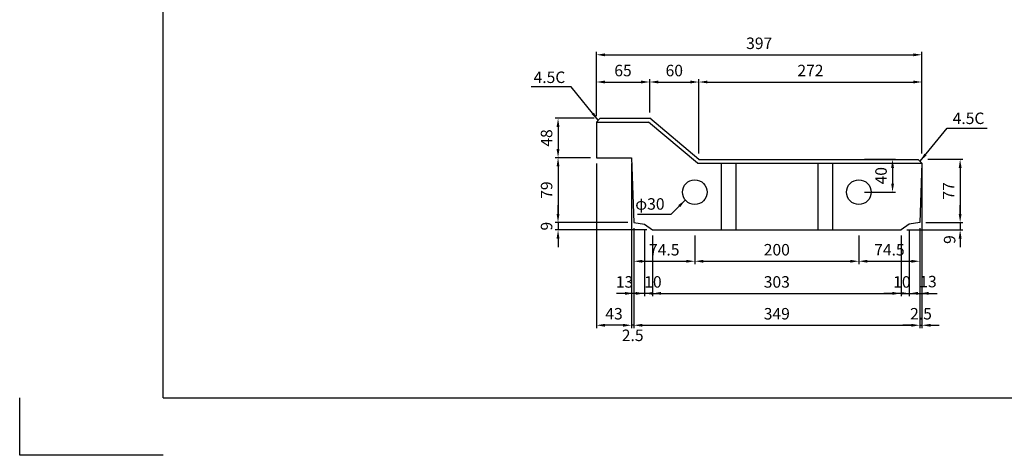
# Model space of a CAD drawing. Extents: x 0 to 2079, y 0 to 1470.
# Drawn here: x 0 to 1200, y 0 to 531 of the extents above; entities that cross this region are included whole.
import ezdxf

# ---------------------------------------------------------------- set-up
doc = ezdxf.new("R2010")
doc.units = 0
doc.header["$LTSCALE"] = 0.5
doc.layers.get('0').update_dxf_attribs({"linetype": 'CONTINUOUS'})
doc.layers.get('DEFPOINTS').update_dxf_attribs({"linetype": 'CONTINUOUS'})
doc.layers.add('寸法引出', color=2, linetype='CONTINUOUS')
doc.layers.add('枠', color=3, linetype='CONTINUOUS')
doc.styles.add('SANWA', font='MS Mincho.ttf')
doc.dimstyles.new('SANWA', dxfattribs={"dimtxt": 2.5, "dimasz": 2.5, "dimexe": 1, "dimexo": 1, "dimgap": 0, "dimtad": 1, "dimdec": 4, "dimdsep": 46, "dimtxsty": 'SANWA', "dimcen": 0, "dimclrd": 2, "dimclre": 2, "dimclrt": 2, "dimadec": 0, "dimazin": 0, "dimtfac": 1, "dimtdec": 4, "dimtix": 1, "dimtmove": 0, "dimatfit": 3, "dimfxl": 1, "dimtolj": 1, "dimtzin": 0, "dimarcsym": 0})

# ---------------------------------------------------------------- blocks, each defined once
blk = doc.blocks.new('*D6')
at = {"layer": 'DEFPOINTS', "color": 0, "ltscale": 7}
for p in [(768.1, 454.9), (768.1, 410.7), (703.1, 406.2)]:
    blk.add_point(p, dxfattribs=at)
at = {"layer": '寸法引出', "lineweight": -2, "ltscale": 7}
for p, q in [((703.1, 413.2), (703.1, 458.4)), ((768.1, 417.7), (768.1, 458.4)), ((713.6, 454.9), (757.6, 454.9))]:
    blk.add_line(p, q, dxfattribs=at)
at = {"layer": '寸法引出', "ltscale": 7}
for points in [[(713.6, 456.7), (713.6, 453.2), (703.1, 454.9)], [(757.6, 456.7), (757.6, 453.2), (768.1, 454.9)]]:
    blk.add_solid(points, dxfattribs=at)
at = {"layer": '寸法引出', "ltscale": 7, "insert": (735.6, 468.9), "char_height": 14, "attachment_point": 5, "style": 'SANWA'}
blk.add_mtext('\\A1;65', dxfattribs=at)
blk = doc.blocks.new('*D7')
at = {"layer": 'DEFPOINTS', "color": 0, "ltscale": 7}
for p in [(828.1, 454.9), (768.1, 410.7), (828.1, 360.7)]:
    blk.add_point(p, dxfattribs=at)
at = {"layer": '寸法引出', "lineweight": -2, "ltscale": 7}
for p, q in [((768.1, 417.7), (768.1, 458.4)), ((828.1, 367.7), (828.1, 458.4)), ((778.6, 454.9), (817.6, 454.9))]:
    blk.add_line(p, q, dxfattribs=at)
at = {"layer": '寸法引出', "ltscale": 7}
for points in [[(778.6, 456.7), (778.6, 453.2), (768.1, 454.9)], [(817.6, 456.7), (817.6, 453.2), (828.1, 454.9)]]:
    blk.add_solid(points, dxfattribs=at)
at = {"layer": '寸法引出', "ltscale": 7, "insert": (798.1, 468.9), "char_height": 14, "attachment_point": 5, "style": 'SANWA'}
blk.add_mtext('\\A1;60', dxfattribs=at)
blk = doc.blocks.new('*D8')
at = {"layer": 'DEFPOINTS', "color": 0, "ltscale": 7}
for p in [(1100.1, 454.9), (828.1, 360.7), (1100.1, 360.7)]:
    blk.add_point(p, dxfattribs=at)
at = {"layer": '寸法引出', "lineweight": -2, "ltscale": 7}
for p, q in [((828.1, 367.7), (828.1, 458.4)), ((1100.1, 367.7), (1100.1, 458.4)), ((838.6, 454.9), (1089.6, 454.9))]:
    blk.add_line(p, q, dxfattribs=at)
at = {"layer": '寸法引出', "ltscale": 7}
for points in [[(838.6, 456.7), (838.6, 453.2), (828.1, 454.9)], [(1089.6, 456.7), (1089.6, 453.2), (1100.1, 454.9)]]:
    blk.add_solid(points, dxfattribs=at)
at = {"layer": '寸法引出', "ltscale": 7, "insert": (964.1, 468.9), "char_height": 14, "attachment_point": 5, "style": 'SANWA'}
blk.add_mtext('\\A1;272', dxfattribs=at)
blk = doc.blocks.new('*D9')
at = {"layer": 'DEFPOINTS', "color": 0, "ltscale": 7}
for p in [(707.6, 410.7), (656.4, 362.7), (703.1, 362.7)]:
    blk.add_point(p, dxfattribs=at)
at = {"layer": '寸法引出', "lineweight": -2, "ltscale": 7}
for p, q in [((700.6, 410.7), (652.9, 410.7)), ((656.4, 400.2), (656.4, 373.2)), ((696.1, 362.7), (652.9, 362.7))]:
    blk.add_line(p, q, dxfattribs=at)
at = {"layer": '寸法引出', "ltscale": 7}
for points in [[(654.6, 400.2), (658.1, 400.2), (656.4, 410.7)], [(654.6, 373.2), (658.1, 373.2), (656.4, 362.7)]]:
    blk.add_solid(points, dxfattribs=at)
at = {"layer": '寸法引出', "ltscale": 7, "insert": (642.4, 386.7), "char_height": 14, "attachment_point": 5, "rotation": 90, "style": 'SANWA'}
blk.add_mtext('\\A1;48', dxfattribs=at)
blk = doc.blocks.new('*D10')
at = {"layer": 'DEFPOINTS', "color": 0, "ltscale": 7}
for p in [(1100.1, 488.1), (703.1, 406.2), (1100.1, 360.7)]:
    blk.add_point(p, dxfattribs=at)
at = {"layer": '寸法引出', "lineweight": -2, "ltscale": 7}
for p, q in [((703.1, 413.2), (703.1, 491.6)), ((713.6, 488.1), (1089.6, 488.1)), ((1100.1, 367.7), (1100.1, 491.6))]:
    blk.add_line(p, q, dxfattribs=at)
at = {"layer": '寸法引出', "ltscale": 7}
for points in [[(713.6, 489.8), (713.6, 486.3), (703.1, 488.1)], [(1089.6, 489.8), (1089.6, 486.3), (1100.1, 488.1)]]:
    blk.add_solid(points, dxfattribs=at)
at = {"layer": '寸法引出', "ltscale": 7, "insert": (901.6, 502.1), "char_height": 14, "attachment_point": 5, "style": 'SANWA'}
blk.add_mtext('\\A1;397', dxfattribs=at)
blk = doc.blocks.new('*D80')
at = {"layer": 'DEFPOINTS', "color": 0, "ltscale": 7}
for p in [(1023.1, 360.7), (1023.1, 320.7), (1064.2, 320.7)]:
    blk.add_point(p, dxfattribs=at)
at = {"layer": '寸法引出', "lineweight": -2, "ltscale": 7}
for p, q in [((1030.1, 360.7), (1067.7, 360.7)), ((1064.2, 350.2), (1064.2, 331.2)), ((1030.1, 320.7), (1067.7, 320.7))]:
    blk.add_line(p, q, dxfattribs=at)
at = {"layer": '寸法引出', "ltscale": 7}
for points in [[(1062.5, 350.2), (1066, 350.2), (1064.2, 360.7)], [(1062.5, 331.2), (1066, 331.2), (1064.2, 320.7)]]:
    blk.add_solid(points, dxfattribs=at)
at = {"layer": '寸法引出', "ltscale": 7, "insert": (1050.2, 340.7), "char_height": 14, "attachment_point": 5, "rotation": 90, "style": 'SANWA'}
blk.add_mtext('\\A1;40', dxfattribs=at)
blk = doc.blocks.new('*D81')
at = {"layer": 'DEFPOINTS', "color": 0, "ltscale": 7}
for p in [(703.1, 362.7), (656.4, 283.7), (748.6, 283.7)]:
    blk.add_point(p, dxfattribs=at)
at = {"layer": '寸法引出', "lineweight": -2, "ltscale": 7}
for p, q in [((696.1, 362.7), (652.9, 362.7)), ((656.4, 352.2), (656.4, 294.2)), ((741.6, 283.7), (652.9, 283.7))]:
    blk.add_line(p, q, dxfattribs=at)
at = {"layer": '寸法引出', "ltscale": 7}
for points in [[(654.6, 352.2), (658.1, 352.2), (656.4, 362.7)], [(654.6, 294.2), (658.1, 294.2), (656.4, 283.7)]]:
    blk.add_solid(points, dxfattribs=at)
at = {"layer": '寸法引出', "ltscale": 7, "insert": (642.4, 323.2), "char_height": 14, "attachment_point": 5, "rotation": 90, "style": 'SANWA'}
blk.add_mtext('\\A1;79', dxfattribs=at)
blk = doc.blocks.new('*D82')
at = {"layer": 'DEFPOINTS', "color": 0, "ltscale": 7}
for p in [(748.6, 283.7), (656.4, 274.7), (771.6, 274.7)]:
    blk.add_point(p, dxfattribs=at)
at = {"layer": '寸法引出', "lineweight": -2, "ltscale": 7}
for p, q in [((656.4, 294.2), (656.4, 304.7)), ((741.6, 283.7), (652.9, 283.7)), ((656.4, 283.7), (656.4, 274.7)), ((764.6, 274.7), (652.9, 274.7)), ((656.4, 264.2), (656.4, 253.7))]:
    blk.add_line(p, q, dxfattribs=at)
at = {"layer": '寸法引出', "ltscale": 7}
for points in [[(654.6, 294.2), (658.1, 294.2), (656.4, 283.7)], [(654.6, 264.2), (658.1, 264.2), (656.4, 274.7)]]:
    blk.add_solid(points, dxfattribs=at)
at = {"layer": '寸法引出', "ltscale": 7, "insert": (642.4, 279.2), "char_height": 14, "attachment_point": 5, "rotation": 90, "style": 'SANWA'}
blk.add_mtext('\\A1;9', dxfattribs=at)
blk = doc.blocks.new('*D83')
at = {"layer": 'DEFPOINTS', "color": 0, "ltscale": 7}
for p in [(1100.1, 360.7), (1097.6, 283.7), (1146.6, 283.7)]:
    blk.add_point(p, dxfattribs=at)
at = {"layer": '寸法引出', "lineweight": -2, "ltscale": 7}
for p, q in [((1107.1, 360.7), (1150.1, 360.7)), ((1146.6, 350.2), (1146.6, 294.2)), ((1104.6, 283.7), (1150.1, 283.7))]:
    blk.add_line(p, q, dxfattribs=at)
at = {"layer": '寸法引出', "ltscale": 7}
for points in [[(1144.9, 350.2), (1148.4, 350.2), (1146.6, 360.7)], [(1144.9, 294.2), (1148.4, 294.2), (1146.6, 283.7)]]:
    blk.add_solid(points, dxfattribs=at)
at = {"layer": '寸法引出', "ltscale": 7, "insert": (1132.6, 322.2), "char_height": 14, "attachment_point": 5, "rotation": 90, "style": 'SANWA'}
blk.add_mtext('\\A1;77', dxfattribs=at)
blk = doc.blocks.new('*D84')
at = {"layer": 'DEFPOINTS', "color": 0, "ltscale": 7}
for p in [(1097.6, 283.7), (1074.6, 274.7), (1146.6, 274.7)]:
    blk.add_point(p, dxfattribs=at)
at = {"layer": '寸法引出', "lineweight": -2, "ltscale": 7}
for p, q in [((1146.6, 294.2), (1146.6, 304.7)), ((1104.6, 283.7), (1150.1, 283.7)), ((1146.6, 283.7), (1146.6, 274.7)), ((1081.6, 274.7), (1150.1, 274.7)), ((1146.6, 264.2), (1146.6, 253.7))]:
    blk.add_line(p, q, dxfattribs=at)
at = {"layer": '寸法引出', "ltscale": 7}
for points in [[(1144.9, 294.2), (1148.4, 294.2), (1146.6, 283.7)], [(1144.9, 264.2), (1148.4, 264.2), (1146.6, 274.7)]]:
    blk.add_solid(points, dxfattribs=at)
at = {"layer": '寸法引出', "ltscale": 7, "insert": (1133.8, 262.9), "char_height": 14, "attachment_point": 5, "rotation": 90, "style": 'SANWA'}
blk.add_mtext('\\A1;9', dxfattribs=at)
blk = doc.blocks.new('*D85')
at = {"layer": 'DEFPOINTS', "color": 0, "ltscale": 7}
for p in [(748.6, 283.7), (823.1, 274.7), (823.1, 236.5)]:
    blk.add_point(p, dxfattribs=at)
at = {"layer": '寸法引出', "lineweight": -2, "ltscale": 7}
for p, q in [((748.6, 276.7), (748.6, 233)), ((823.1, 267.7), (823.1, 233)), ((759.1, 236.5), (812.6, 236.5))]:
    blk.add_line(p, q, dxfattribs=at)
at = {"layer": '寸法引出', "ltscale": 7}
for points in [[(759.1, 238.2), (759.1, 234.7), (748.6, 236.5)], [(812.6, 238.2), (812.6, 234.7), (823.1, 236.5)]]:
    blk.add_solid(points, dxfattribs=at)
at = {"layer": '寸法引出', "ltscale": 7, "insert": (785.9, 250.5), "char_height": 14, "attachment_point": 5, "style": 'SANWA'}
blk.add_mtext('\\A1;74.5', dxfattribs=at)
blk = doc.blocks.new('*D86')
at = {"layer": 'DEFPOINTS', "color": 0, "ltscale": 7}
for p in [(823.1, 274.7), (1023.1, 274.7), (1023.1, 236.5)]:
    blk.add_point(p, dxfattribs=at)
at = {"layer": '寸法引出', "lineweight": -2, "ltscale": 7}
for p, q in [((823.1, 267.7), (823.1, 233)), ((1023.1, 267.7), (1023.1, 233)), ((833.6, 236.5), (1012.6, 236.5))]:
    blk.add_line(p, q, dxfattribs=at)
at = {"layer": '寸法引出', "ltscale": 7}
for points in [[(833.6, 238.2), (833.6, 234.7), (823.1, 236.5)], [(1012.6, 238.2), (1012.6, 234.7), (1023.1, 236.5)]]:
    blk.add_solid(points, dxfattribs=at)
at = {"layer": '寸法引出', "ltscale": 7, "insert": (923.1, 250.5), "char_height": 14, "attachment_point": 5, "style": 'SANWA'}
blk.add_mtext('\\A1;200', dxfattribs=at)
blk = doc.blocks.new('*D87')
at = {"layer": 'DEFPOINTS', "color": 0, "ltscale": 7}
for p in [(1097.6, 283.7), (1023.1, 274.7), (1097.6, 236.5)]:
    blk.add_point(p, dxfattribs=at)
at = {"layer": '寸法引出', "lineweight": -2, "ltscale": 7}
for p, q in [((1097.6, 276.7), (1097.6, 233)), ((1023.1, 267.7), (1023.1, 233)), ((1033.6, 236.5), (1087.1, 236.5))]:
    blk.add_line(p, q, dxfattribs=at)
at = {"layer": '寸法引出', "ltscale": 7}
for points in [[(1033.6, 238.2), (1033.6, 234.7), (1023.1, 236.5)], [(1087.1, 238.2), (1087.1, 234.7), (1097.6, 236.5)]]:
    blk.add_solid(points, dxfattribs=at)
at = {"layer": '寸法引出', "ltscale": 7, "insert": (1060.4, 250.5), "char_height": 14, "attachment_point": 5, "style": 'SANWA'}
blk.add_mtext('\\A1;74.5', dxfattribs=at)
blk = doc.blocks.new('*D88')
at = {"layer": 'DEFPOINTS', "color": 0, "ltscale": 7}
for p in [(771.6, 274.7), (1074.6, 274.7), (1074.6, 197.3)]:
    blk.add_point(p, dxfattribs=at)
at = {"layer": '寸法引出', "lineweight": -2, "ltscale": 7}
for p, q in [((771.6, 267.7), (771.6, 193.8)), ((1074.6, 267.7), (1074.6, 193.8)), ((782.1, 197.3), (1064.1, 197.3))]:
    blk.add_line(p, q, dxfattribs=at)
at = {"layer": '寸法引出', "ltscale": 7}
for points in [[(782.1, 199.1), (782.1, 195.6), (771.6, 197.3)], [(1064.1, 199.1), (1064.1, 195.6), (1074.6, 197.3)]]:
    blk.add_solid(points, dxfattribs=at)
at = {"layer": '寸法引出', "ltscale": 7, "insert": (923.1, 211.3), "char_height": 14, "attachment_point": 5, "style": 'SANWA'}
blk.add_mtext('\\A1;303', dxfattribs=at)
blk = doc.blocks.new('*D89')
at = {"layer": 'DEFPOINTS', "color": 0, "ltscale": 7}
for p in [(1084.6, 281.7), (1074.6, 274.7), (1084.6, 197.3)]:
    blk.add_point(p, dxfattribs=at)
at = {"layer": '寸法引出', "lineweight": -2, "ltscale": 7}
for p, q in [((1074.6, 267.7), (1074.6, 193.8)), ((1084.6, 274.7), (1084.6, 193.8)), ((1064.1, 197.3), (1053.6, 197.3)), ((1074.6, 197.3), (1084.6, 197.3)), ((1095.1, 197.3), (1105.6, 197.3))]:
    blk.add_line(p, q, dxfattribs=at)
at = {"layer": '寸法引出', "ltscale": 7}
for points in [[(1064.1, 199.1), (1064.1, 195.6), (1074.6, 197.3)], [(1095.1, 199.1), (1095.1, 195.6), (1084.6, 197.3)]]:
    blk.add_solid(points, dxfattribs=at)
at = {"layer": '寸法引出', "ltscale": 7, "insert": (1075.6, 211.3), "char_height": 14, "attachment_point": 5, "style": 'SANWA'}
blk.add_mtext('\\A1;10', dxfattribs=at)
blk = doc.blocks.new('*D90')
at = {"layer": 'DEFPOINTS', "color": 0, "ltscale": 7}
for p in [(1084.6, 281.7), (1097.6, 283.7), (1097.6, 197.3)]:
    blk.add_point(p, dxfattribs=at)
at = {"layer": '寸法引出', "lineweight": -2, "ltscale": 7}
for p, q in [((1097.6, 276.7), (1097.6, 193.8)), ((1084.6, 274.7), (1084.6, 193.8)), ((1074.1, 197.3), (1063.6, 197.3)), ((1084.6, 197.3), (1097.6, 197.3)), ((1108.1, 197.3), (1118.6, 197.3))]:
    blk.add_line(p, q, dxfattribs=at)
at = {"layer": '寸法引出', "ltscale": 7}
for points in [[(1074.1, 199.1), (1074.1, 195.6), (1084.6, 197.3)], [(1108.1, 199.1), (1108.1, 195.6), (1097.6, 197.3)]]:
    blk.add_solid(points, dxfattribs=at)
at = {"layer": '寸法引出', "ltscale": 7, "insert": (1107.4, 211.7), "char_height": 14, "attachment_point": 5, "style": 'SANWA'}
blk.add_mtext('\\A1;13', dxfattribs=at)
blk = doc.blocks.new('*D91')
at = {"layer": 'DEFPOINTS', "color": 0, "ltscale": 7}
for p in [(761.6, 281.7), (771.6, 274.7), (761.6, 197.3)]:
    blk.add_point(p, dxfattribs=at)
at = {"layer": '寸法引出', "lineweight": -2, "ltscale": 7}
for p, q in [((761.6, 274.7), (761.6, 193.8)), ((771.6, 267.7), (771.6, 193.8)), ((751.1, 197.3), (740.6, 197.3)), ((771.6, 197.3), (761.6, 197.3)), ((782.1, 197.3), (792.6, 197.3))]:
    blk.add_line(p, q, dxfattribs=at)
at = {"layer": '寸法引出', "ltscale": 7}
for points in [[(751.1, 199.1), (751.1, 195.6), (761.6, 197.3)], [(782.1, 199.1), (782.1, 195.6), (771.6, 197.3)]]:
    blk.add_solid(points, dxfattribs=at)
at = {"layer": '寸法引出', "ltscale": 7, "insert": (772.1, 211.3), "char_height": 14, "attachment_point": 5, "style": 'SANWA'}
blk.add_mtext('\\A1;10', dxfattribs=at)
blk = doc.blocks.new('*D92')
at = {"layer": 'DEFPOINTS', "color": 0, "ltscale": 7}
for p in [(748.6, 283.7), (761.6, 281.7), (748.6, 197.3)]:
    blk.add_point(p, dxfattribs=at)
at = {"layer": '寸法引出', "lineweight": -2, "ltscale": 7}
for p, q in [((748.6, 276.7), (748.6, 193.8)), ((761.6, 274.7), (761.6, 193.8)), ((738.1, 197.3), (727.6, 197.3)), ((761.6, 197.3), (748.6, 197.3)), ((772.1, 197.3), (782.6, 197.3))]:
    blk.add_line(p, q, dxfattribs=at)
at = {"layer": '寸法引出', "ltscale": 7}
for points in [[(738.1, 199.1), (738.1, 195.6), (748.6, 197.3)], [(772.1, 199.1), (772.1, 195.6), (761.6, 197.3)]]:
    blk.add_solid(points, dxfattribs=at)
at = {"layer": '寸法引出', "ltscale": 7, "insert": (737.5, 211.3), "char_height": 14, "attachment_point": 5, "style": 'SANWA'}
blk.add_mtext('\\A1;13', dxfattribs=at)
blk = doc.blocks.new('*D93')
at = {"layer": 'DEFPOINTS', "color": 0, "ltscale": 7}
for p in [(748.6, 283.7), (1097.6, 283.7), (1097.6, 158.5)]:
    blk.add_point(p, dxfattribs=at)
at = {"layer": '寸法引出', "lineweight": -2, "ltscale": 7}
for p, q in [((748.6, 276.7), (748.6, 155)), ((1097.6, 276.7), (1097.6, 155)), ((759.1, 158.5), (1087.1, 158.5))]:
    blk.add_line(p, q, dxfattribs=at)
at = {"layer": '寸法引出', "ltscale": 7}
for points in [[(759.1, 160.2), (759.1, 156.7), (748.6, 158.5)], [(1087.1, 160.2), (1087.1, 156.7), (1097.6, 158.5)]]:
    blk.add_solid(points, dxfattribs=at)
at = {"layer": '寸法引出', "ltscale": 7, "insert": (923.1, 172.5), "char_height": 14, "attachment_point": 5, "style": 'SANWA'}
blk.add_mtext('\\A1;349', dxfattribs=at)
blk = doc.blocks.new('*D94')
at = {"layer": 'DEFPOINTS', "color": 0, "ltscale": 7}
for p in [(1100.1, 360.7), (1097.6, 283.7), (1100.1, 158.5)]:
    blk.add_point(p, dxfattribs=at)
at = {"layer": '寸法引出', "lineweight": -2, "ltscale": 7}
for p, q in [((1100.1, 353.7), (1100.1, 155)), ((1097.6, 276.7), (1097.6, 155)), ((1087.1, 158.5), (1076.6, 158.5)), ((1097.6, 158.5), (1100.1, 158.5)), ((1110.6, 158.5), (1121.1, 158.5))]:
    blk.add_line(p, q, dxfattribs=at)
at = {"layer": '寸法引出', "ltscale": 7}
for points in [[(1087.1, 160.2), (1087.1, 156.7), (1097.6, 158.5)], [(1110.6, 160.2), (1110.6, 156.7), (1100.1, 158.5)]]:
    blk.add_solid(points, dxfattribs=at)
at = {"layer": '寸法引出', "ltscale": 7, "insert": (1098.9, 172.5), "char_height": 14, "attachment_point": 5, "style": 'SANWA'}
blk.add_mtext('\\A1;2.5', dxfattribs=at)
blk = doc.blocks.new('*D95')
at = {"layer": 'DEFPOINTS', "color": 0, "ltscale": 7}
for p in [(746.1, 362.7), (748.6, 283.7), (746.1, 158.5)]:
    blk.add_point(p, dxfattribs=at)
at = {"layer": '寸法引出', "lineweight": -2, "ltscale": 7}
for p, q in [((746.1, 355.7), (746.1, 155)), ((748.6, 276.7), (748.6, 155)), ((735.6, 158.5), (725.1, 158.5)), ((748.6, 158.5), (746.1, 158.5)), ((759.1, 158.5), (769.6, 158.5))]:
    blk.add_line(p, q, dxfattribs=at)
at = {"layer": '寸法引出', "ltscale": 7}
for points in [[(735.6, 160.2), (735.6, 156.7), (746.1, 158.5)], [(759.1, 160.2), (759.1, 156.7), (748.6, 158.5)]]:
    blk.add_solid(points, dxfattribs=at)
at = {"layer": '寸法引出', "ltscale": 7, "insert": (747.4, 146.2), "char_height": 14, "attachment_point": 5, "style": 'SANWA'}
blk.add_mtext('\\A1;2.5', dxfattribs=at)
blk = doc.blocks.new('*D96')
at = {"layer": 'DEFPOINTS', "color": 0, "ltscale": 7}
for p in [(703.1, 362.7), (746.1, 362.7), (703.1, 158.5)]:
    blk.add_point(p, dxfattribs=at)
at = {"layer": '寸法引出', "lineweight": -2, "ltscale": 7}
for p, q in [((703.1, 355.7), (703.1, 155)), ((746.1, 355.7), (746.1, 155)), ((735.6, 158.5), (713.6, 158.5))]:
    blk.add_line(p, q, dxfattribs=at)
at = {"layer": '寸法引出', "ltscale": 7}
for points in [[(713.6, 160.2), (713.6, 156.7), (703.1, 158.5)], [(735.6, 160.2), (735.6, 156.7), (746.1, 158.5)]]:
    blk.add_solid(points, dxfattribs=at)
at = {"layer": '寸法引出', "ltscale": 7, "insert": (724.6, 172.5), "char_height": 14, "attachment_point": 5, "style": 'SANWA'}
blk.add_mtext('\\A1;43', dxfattribs=at)

msp = doc.modelspace()

# ---------------------------------------------------------------- linework, layer by layer
at = {"ltscale": 7}
for p, q in [((703.10201, 406.17318), (707.60201, 410.67318)), ((707.60201, 410.67318), (768.10201, 410.67318)), ((828.10201, 360.67318), (768.10201, 410.67318)), ((703.10201, 406.17318), (703.10201, 362.67318)), ((703.10201, 406.17318), (766.47278, 406.17318)), ((826.47278, 356.17318), (766.47278, 406.17318)), ((703.10201, 362.67318), (746.10201, 362.67318)), ((746.10201, 362.67318), (748.60201, 283.67318)), ((828.10201, 360.67318), (1095.59963, 360.67318)), ((1095.59963, 360.67318), (1099.9559, 356.17318)), ((826.47278, 356.17318), (1099.9559, 356.17318)), ((855.10201, 356.17318), (855.10201, 274.67318)), ((873.10201, 356.17318), (873.10201, 274.67318)), ((973.10201, 356.17318), (973.10201, 274.67318)), ((991.10201, 356.17318), (991.10201, 274.67318)), ((1099.9559, 356.17318), (1097.60201, 283.67318)), ((748.60201, 283.67318), (761.60201, 281.67318)), ((761.60201, 281.67318), (771.60201, 274.67318)), ((1084.60201, 281.67318), (1074.60201, 274.67318)), ((1097.60201, 283.67318), (1084.60201, 281.67318)), ((771.60201, 274.67318), (1074.60201, 274.67318))]:
    msp.add_line(p, q, dxfattribs=at)
for p, q in [((0, 0), (0, 70)), ((175, 0), (0, 0))]:
    msp.add_line(p, q)
for centre in [(823.10201, 320.67318), (1023.10201, 320.67318)]:
    msp.add_circle(centre, 15, dxfattribs=at)
at = {"layer": '枠'}
for q in [(175, 1400), (2009, 70)]:
    msp.add_line((175, 70), q, dxfattribs=at)

# ---------------------------------------------------------------- texts
at = {"layer": '寸法引出', "ltscale": 7, "char_height": 14, "attachment_point": 5, "style": 'SANWA'}
for s, insert in [('4.5C', (645.91782, 458.88481)), ('4.5C', (1156.86438, 408.88481)), ('φ30', (768.38433, 304.50148))]:
    msp.add_mtext(s, dxfattribs=dict(at, insert=insert))

# ---------------------------------------------------------------- dimensions: what is measured, and where the dimension line sits
at = {"layer": '寸法引出', "ltscale": 7}
for base, p1, p2, picture, middle in [((1100.10201, 488.08563), (703.10201, 406.17318), (1100.10201, 360.67318), '*D10', (901.60201, 502.08563)), ((768.10201, 454.93269), (703.10201, 406.17318), (768.10201, 410.67318), '*D6', (735.60201, 468.93269)), ((828.10201, 454.93269), (768.10201, 410.67318), (828.10201, 360.67318), '*D7', (798.10201, 468.93269)), ((1100.10201, 454.93269), (828.10201, 360.67318), (1100.10201, 360.67318), '*D8', (964.10201, 468.93269)), ((703.10201, 158.45481), (746.10201, 362.67318), (703.10201, 362.67318), '*D96', (724.60201, 172.45481)), ((1100.10201, 158.45481), (1097.60201, 283.67318), (1100.10201, 360.67318), '*D94', (1098.85201, 172.45481)), ((823.10201, 236.45501), (748.60201, 283.67318), (823.10201, 274.67318), '*D85', (785.85201, 250.45501)), ((1097.60201, 158.45481), (748.60201, 283.67318), (1097.60201, 283.67318), '*D93', (923.10201, 172.45481)), ((1097.60201, 236.45501), (1023.10201, 274.67318), (1097.60201, 283.67318), '*D87', (1060.35201, 250.45501)), ((1074.60201, 197.30154), (771.60201, 274.67318), (1074.60201, 274.67318), '*D88', (923.10201, 211.30154)), ((1023.10201, 236.45501), (823.10201, 274.67318), (1023.10201, 274.67318), '*D86', (923.10201, 250.45501))]:
    dim = msp.add_linear_dim(base=base, p1=p1, p2=p2, dimstyle='SANWA', override={"dimscale": 7, "dimtxt": 2, "dimasz": 1.5, "dimexe": 0.5, "dimgap": 1, "dimclrd": 256, "dimclre": 256, "dimclrt": 256, "dimtmove": 2}, dxfattribs=at)
    dim.commit()
    dim.dimension.update_dxf_attribs({"geometry": picture, "text_midpoint": middle})
for base, p1, p2, picture, middle in [((656.37981, 362.67318), (707.60201, 410.67318), (703.10201, 362.67318), '*D9', (642.37981, 386.67318)), ((656.37981, 283.67318), (703.10201, 362.67318), (748.60201, 283.67318), '*D81', (642.37981, 323.17318)), ((1064.23977, 320.67318), (1023.10201, 360.67318), (1023.10201, 320.67318), '*D80', (1050.23977, 340.67318)), ((1146.60452, 283.67318), (1100.10201, 360.67318), (1097.60201, 283.67318), '*D83', (1132.60452, 322.17318)), ((656.37981, 274.67318), (748.60201, 283.67318), (771.60201, 274.67318), '*D82', (642.37981, 279.17318))]:
    dim = msp.add_linear_dim(base=base, p1=p1, p2=p2, angle=90, dimstyle='SANWA', override={"dimscale": 7, "dimtxt": 2, "dimasz": 1.5, "dimexe": 0.5, "dimgap": 1, "dimclrd": 256, "dimclre": 256, "dimclrt": 256, "dimtmove": 2}, dxfattribs=at)
    dim.commit()
    dim.dimension.update_dxf_attribs({"geometry": picture, "text_midpoint": middle})
for base, p1, p2, picture, middle in [((746.10201, 158.45481), (748.60201, 283.67318), (746.10201, 362.67318), '*D95', (747.42292, 146.21516)), ((748.60201, 197.30154), (761.60201, 281.67318), (748.60201, 283.67318), '*D92', (737.53513, 211.34891)), ((761.60201, 197.30154), (771.60201, 274.67318), (761.60201, 281.67318), '*D91', (772.09809, 211.34891)), ((1084.60201, 197.30154), (1074.60201, 274.67318), (1084.60201, 281.67318), '*D89', (1075.58501, 211.34891)), ((1097.60201, 197.30154), (1084.60201, 281.67318), (1097.60201, 283.67318), '*D90', (1107.41931, 211.65181))]:
    dim = msp.add_linear_dim(base=base, p1=p1, p2=p2, dimstyle='SANWA', override={"dimscale": 7, "dimtxt": 2, "dimasz": 1.5, "dimexe": 0.5, "dimgap": 1, "dimclrd": 256, "dimclre": 256, "dimclrt": 256, "dimtmove": 2}, dxfattribs=at)
    dim.commit()
    dim.dimension.update_dxf_attribs({"geometry": picture, "text_midpoint": middle, "dimtype": 160})
dim = msp.add_linear_dim(base=(1146.60452, 274.67318), p1=(1097.60201, 283.67318), p2=(1074.60201, 274.67318), angle=90, dimstyle='SANWA', override={"dimscale": 7, "dimtxt": 2, "dimasz": 1.5, "dimexe": 0.5, "dimgap": 1, "dimclrd": 256, "dimclre": 256, "dimclrt": 256, "dimtmove": 2}, dxfattribs=at)
dim.commit()
dim.dimension.update_dxf_attribs({"geometry": '*D84', "text_midpoint": (1133.75435, 262.93751), "dimtype": 160})

# ---------------------------------------------------------------- leaders
for points in [[(705.35201, 408.42318), (672.37828, 448.86584), (623.44064, 448.86584)], [(1097.77777, 358.42318), (1130.7515, 398.86584), (1179.68913, 398.86584)], [(811.55661, 311.09697), (794.01676, 293.55184), (753.15442, 293.55184)]]:
    msp.add_leader(points, dimstyle='SANWA', override={"dimscale": 7, "dimtxt": 2, "dimasz": 1.5, "dimexe": 0.5, "dimgap": 1, "dimtad": 0, "dimclrd": 256, "dimclre": 256, "dimclrt": 256, "dimtmove": 2}, dxfattribs=at)

doc.saveas('drawing.dxf')
